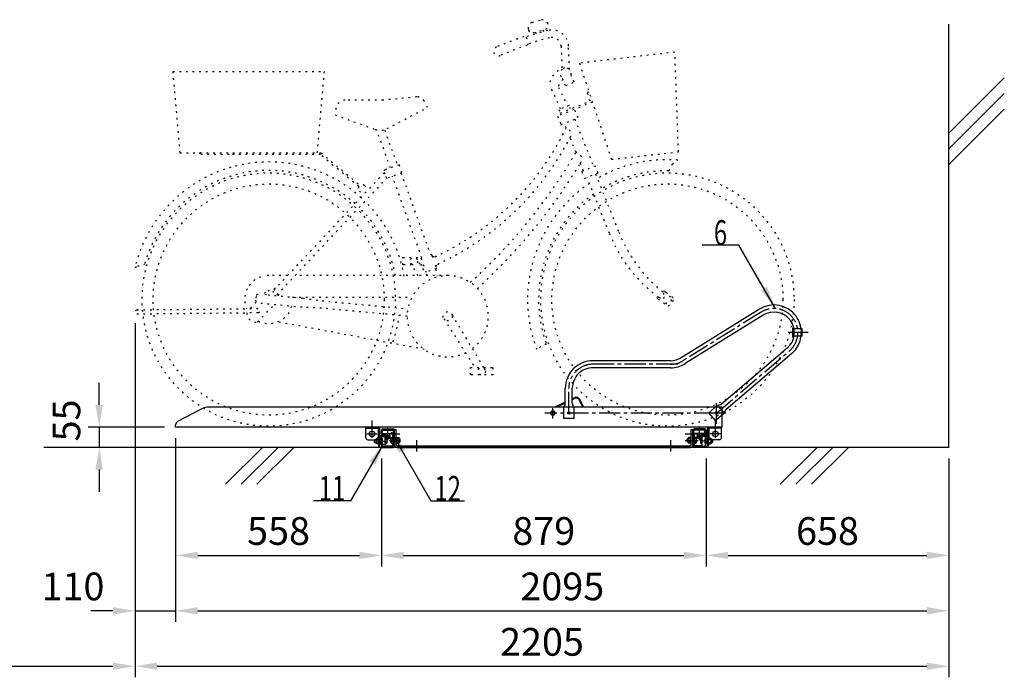
# Model space of a CAD drawing. Extents: x 0 to 12600, y 0 to 8910.
# Drawn here: x 8433 to 11100, y 2137 to 3917 of the extents above; entities that cross this region are included whole.
import ezdxf
from ezdxf.enums import TextEntityAlignment as Align

# ---------------------------------------------------------------- set-up
doc = ezdxf.new("R2010")
doc.units = 0
doc.header["$LTSCALE"] = 0.3
doc.linetypes.add('CENTER2', pattern=[28.575, 19.05, -3.175, 3.175, -3.175])
doc.linetypes.add('破線', pattern=[2, 0.5, -1.5])
doc.layers.get('DEFPOINTS').update_dxf_attribs({"linetype": 'CONTINUOUS'})
for name, color, linetype in [('CENTER', 6, 'CENTER2'), ('CYCLE_2', 3, '破線'), ('DIMS', 1, 'CONTINUOUS'), ('GENKYO', 3, 'CONTINUOUS'), ('HATCH', 9, 'CONTINUOUS'), ('MODEL2', 7, 'CONTINUOUS'), ('MODEL3', 7, 'CONTINUOUS'), ('TEXT', 7, 'CONTINUOUS')]:
    doc.layers.add(name, color=color, linetype=linetype)
doc.styles.add('DIMS', font='romans.shx', dxfattribs={"width": 0.75, "bigfont": 'bigfont.shx'})
doc.styles.get("Standard").update_dxf_attribs({"font": 'romans.shx', "bigfont": 'bigfont.shx'})
doc.dimstyles.new('DIMS30', dxfattribs={"dimscale": 30, "dimtxt": 2.5, "dimasz": 2, "dimexe": 1, "dimexo": 1, "dimtad": 1, "dimtxsty": 'DIMS', "dimcen": 0, "dimclrt": 7, "dimazin": 3, "dimtfac": 1, "dimtix": 1, "dimtmove": 0, "dimatfit": 3})

# ---------------------------------------------------------------- blocks, each defined once
blk = doc.blocks.new('*D45')
at = {"layer": 'DEFPOINTS', "color": 0, "ltscale": 30}
for p in [(8855.2, 2814.4), (8648.1, 2759.4), (8855.2, 2759.4)]:
    blk.add_point(p, dxfattribs=at)
at = {"layer": 'DIMS', "color": 0, "ltscale": 30}
for p, q in [((8648.1, 2874.4), (8648.1, 2934.4)), ((8825.2, 2814.4), (8618.1, 2814.4)), ((8648.1, 2814.4), (8648.1, 2759.4)), ((8825.2, 2759.4), (8618.1, 2759.4)), ((8648.1, 2699.4), (8648.1, 2639.4))]:
    blk.add_line(p, q, dxfattribs=at)
for points in [[(8638.1, 2874.4), (8658.1, 2874.4), (8648.1, 2814.4)], [(8638.1, 2699.4), (8658.1, 2699.4), (8648.1, 2759.4)]]:
    blk.add_solid(points, dxfattribs=at)
at = {"layer": 'DIMS', "color": 7, "ltscale": 30, "insert": (8569.1, 2832.4), "char_height": 75, "attachment_point": 5, "rotation": 90, "style": 'DIMS'}
blk.add_mtext('55', dxfattribs=at)
blk = doc.blocks.new('*D46')
at = {"layer": 'DEFPOINTS', "color": 0, "ltscale": 30}
for p in [(8855.2, 2814.4), (9412.8, 2759.4), (9412.8, 2467)]:
    blk.add_point(p, dxfattribs=at)
at = {"layer": 'DIMS', "color": 0, "ltscale": 30}
for p, q in [((8855.2, 2784.4), (8855.2, 2437)), ((9412.8, 2729.4), (9412.8, 2437)), ((8915.2, 2467), (9352.8, 2467))]:
    blk.add_line(p, q, dxfattribs=at)
for points in [[(8915.2, 2477), (8915.2, 2457), (8855.2, 2467)], [(9352.8, 2477), (9352.8, 2457), (9412.8, 2467)]]:
    blk.add_solid(points, dxfattribs=at)
at = {"layer": 'DIMS', "color": 7, "ltscale": 30, "insert": (9134, 2523.3), "char_height": 75, "attachment_point": 5, "style": 'DIMS'}
blk.add_mtext('558', dxfattribs=at)
blk = doc.blocks.new('*D47')
at = {"layer": 'DEFPOINTS', "color": 0, "ltscale": 30}
for p in [(9412.8, 2759.4), (10291.8, 2759.4), (10291.8, 2467)]:
    blk.add_point(p, dxfattribs=at)
at = {"layer": 'DIMS', "color": 0, "ltscale": 30}
for p, q in [((9412.8, 2729.4), (9412.8, 2437)), ((10291.8, 2729.4), (10291.8, 2437)), ((9472.8, 2467), (10231.8, 2467))]:
    blk.add_line(p, q, dxfattribs=at)
for points in [[(9472.8, 2477), (9472.8, 2457), (9412.8, 2467)], [(10231.8, 2477), (10231.8, 2457), (10291.8, 2467)]]:
    blk.add_solid(points, dxfattribs=at)
at = {"layer": 'DIMS', "color": 7, "ltscale": 30, "insert": (9852.3, 2523.3), "char_height": 75, "attachment_point": 5, "style": 'DIMS'}
blk.add_mtext('879', dxfattribs=at)
blk = doc.blocks.new('*D48')
at = {"layer": 'DEFPOINTS', "color": 0, "ltscale": 30}
for p in [(10291.8, 2759.4), (10949.8, 2759.4), (10949.8, 2467)]:
    blk.add_point(p, dxfattribs=at)
at = {"layer": 'DIMS', "color": 0, "ltscale": 30}
for p, q in [((10291.8, 2729.4), (10291.8, 2437)), ((10949.8, 2729.4), (10949.8, 2437)), ((10351.8, 2467), (10889.8, 2467))]:
    blk.add_line(p, q, dxfattribs=at)
for points in [[(10351.8, 2477), (10351.8, 2457), (10291.8, 2467)], [(10889.8, 2477), (10889.8, 2457), (10949.8, 2467)]]:
    blk.add_solid(points, dxfattribs=at)
at = {"layer": 'DIMS', "color": 7, "ltscale": 30, "insert": (10620.8, 2523.3), "char_height": 75, "attachment_point": 5, "style": 'DIMS'}
blk.add_mtext('658', dxfattribs=at)
blk = doc.blocks.new('*D49')
at = {"layer": 'DEFPOINTS', "color": 0, "ltscale": 30}
for p in [(8745.2, 3125.9), (8855.2, 2814.4), (8855.2, 2317)]:
    blk.add_point(p, dxfattribs=at)
at = {"layer": 'DIMS', "color": 0, "ltscale": 30}
for p, q in [((8745.2, 3095.9), (8745.2, 2287)), ((8855.2, 2784.4), (8855.2, 2287)), ((8685.2, 2317), (8625.2, 2317)), ((8745.2, 2317), (8855.2, 2317)), ((8915.2, 2317), (8975.2, 2317))]:
    blk.add_line(p, q, dxfattribs=at)
for points in [[(8685.2, 2327), (8685.2, 2307), (8745.2, 2317)], [(8915.2, 2327), (8915.2, 2307), (8855.2, 2317)]]:
    blk.add_solid(points, dxfattribs=at)
at = {"layer": 'DIMS', "color": 7, "ltscale": 30, "insert": (8577.2, 2373.3), "char_height": 75, "attachment_point": 5, "style": 'DIMS'}
blk.add_mtext('110', dxfattribs=at)
blk = doc.blocks.new('*D50')
at = {"layer": 'DEFPOINTS', "color": 0, "ltscale": 30}
for p in [(8745.2, 3125.9), (10949.8, 2759.4), (10949.8, 2167)]:
    blk.add_point(p, dxfattribs=at)
at = {"layer": 'DIMS', "color": 0, "ltscale": 30}
for p, q in [((8745.2, 3095.9), (8745.2, 2137)), ((10949.8, 2729.4), (10949.8, 2137)), ((8805.2, 2167), (10889.8, 2167))]:
    blk.add_line(p, q, dxfattribs=at)
for points in [[(8805.2, 2177), (8805.2, 2157), (8745.2, 2167)], [(10889.8, 2177), (10889.8, 2157), (10949.8, 2167)]]:
    blk.add_solid(points, dxfattribs=at)
at = {"layer": 'DIMS', "color": 7, "ltscale": 30, "insert": (9847.5, 2223.3), "char_height": 75, "attachment_point": 5, "style": 'DIMS'}
blk.add_mtext('2205', dxfattribs=at)
blk = doc.blocks.new('*D51')
at = {"layer": 'DEFPOINTS', "color": 0, "ltscale": 30}
for p in [(8855.2, 2814.4), (10949.8, 2759.4), (10949.8, 2317)]:
    blk.add_point(p, dxfattribs=at)
at = {"layer": 'DIMS', "color": 0, "ltscale": 30}
for p, q in [((8855.2, 2784.4), (8855.2, 2287)), ((10949.8, 2729.4), (10949.8, 2287)), ((8915.2, 2317), (10889.8, 2317))]:
    blk.add_line(p, q, dxfattribs=at)
for points in [[(8915.2, 2327), (8915.2, 2307), (8855.2, 2317)], [(10889.8, 2327), (10889.8, 2307), (10949.8, 2317)]]:
    blk.add_solid(points, dxfattribs=at)
at = {"layer": 'DIMS', "color": 7, "ltscale": 30, "insert": (9902.5, 2373.3), "char_height": 75, "attachment_point": 5, "style": 'DIMS'}
blk.add_mtext('2095', dxfattribs=at)
blk = doc.blocks.new('*D52')
at = {"layer": 'DEFPOINTS', "color": 0, "ltscale": 30}
for p in [(8745.2, 3105), (7245.2, 2593.5), (8745.2, 2167)]:
    blk.add_point(p, dxfattribs=at)
at = {"layer": 'DIMS', "color": 0, "ltscale": 30}
for p, q in [((8745.2, 3075), (8745.2, 2137)), ((7305.2, 2167), (8685.2, 2167))]:
    blk.add_line(p, q, dxfattribs=at)
for points in [[(7305.2, 2177), (7305.2, 2157), (7245.2, 2167)], [(8685.2, 2177), (8685.2, 2157), (8745.2, 2167)]]:
    blk.add_solid(points, dxfattribs=at)
at = {"layer": 'DIMS', "color": 7, "ltscale": 30, "insert": (7995.2, 2223.3), "char_height": 75, "attachment_point": 5, "style": 'DIMS'}
blk.add_mtext('1500以上', dxfattribs=at)

msp = doc.modelspace()

# ---------------------------------------------------------------- linework, layer by layer
at = {"layer": 'CENTER', "ltscale": 10}
for p, q in [((10441.354, 3125.569), (10214.214, 2984.409)), ((10568.234, 3070.409), (10513.954, 3070.409)), ((10320.214, 2852.409), (10517.834, 3020.899)), ((10214.214, 2984.409), (9985.214, 2984.409)), ((9920.214, 2852.409), (9920.214, 2919.409)), ((9876.824, 2837.449), (9876.824, 2865.229)), ((10320.214, 2823.609), (10320.214, 2878.909)), ((9387.214, 2785.239), (9387.214, 2831.769)), ((10316.714, 2852.409), (9855.484, 2852.409)), ((10317.214, 2785.239), (10317.214, 2831.769)), ((10345.534, 2852.409), (10320.214, 2852.409)), ((9430.414, 2778.819), (9430.414, 2814.049)), ((10274.014, 2778.819), (10274.014, 2814.049)), ((9373.484, 2795.909), (9401.024, 2795.909)), ((9406.324, 2776.709), (9427.594, 2776.709)), ((9434.554, 2778.409), (9464.124, 2778.409)), ((9438.834, 2796.409), (9462.524, 2796.409)), ((9508.214, 2748.229), (9508.214, 2778.679)), ((10196.214, 2748.229), (10196.214, 2778.679)), ((10235.424, 2796.409), (10270.104, 2796.409)), ((10235.424, 2778.409), (10270.104, 2778.409)), ((10298.104, 2776.709), (10276.834, 2776.709)), ((10330.944, 2795.909), (10303.404, 2795.909))]:
    msp.add_line(p, q, dxfattribs=at)
for centre, start, end in [((10475.664, 3070.359), 310.450089, 121.859055), ((10195.664, 3049.409), 270, 301.859055), ((9985.214, 2919.409), 90, 180)]:
    msp.add_arc(centre, 65, start, end, dxfattribs=at)
at = {"layer": 'CYCLE_2', "ltscale": 30}
for p, q in [((9820.874, 3909.819), (9845.064, 3916.709)), ((9845.064, 3916.709), (9844.914, 3916.709)), ((9864.134, 3903.939), (9863.444, 3906.349)), ((9810.544, 3891.289), (9811.234, 3888.879)), ((9823.594, 3881.999), (9857.254, 3891.589)), ((9832.154, 3879.309), (9830.804, 3884.059)), ((9850.034, 3889.539), (9851.394, 3884.789)), ((9899.274, 3845.179), (9901.794, 3784.189)), ((9921.874, 3782.379), (9919.264, 3845.869)), ((10207.494, 3829.399), (9948.934, 3799.559)), ((10217.144, 3559.419), (10207.494, 3829.399)), ((9948.934, 3799.559), (10035.704, 3539.259)), ((8847.314, 3776.909), (8866.564, 3556.909)), ((8847.314, 3776.909), (9257.324, 3776.909)), ((9257.324, 3776.909), (9238.074, 3556.909)), ((9934.534, 3748.059), (9926.474, 3768.219)), ((9898.034, 3675.689), (9868.014, 3741.279)), ((9892.524, 3733.859), (9916.604, 3683.119)), ((9911.324, 3738.779), (9903.264, 3758.929)), ((9911.324, 3738.779), (9934.534, 3748.059)), ((9508.664, 3708.109), (9417.314, 3699.409)), ((9969.974, 3720.629), (9974.624, 3722.489)), ((9977.894, 3696.869), (9969.974, 3720.629)), ((9417.314, 3699.409), (9314.384, 3699.409)), ((9537.314, 3679.409), (9528.444, 3697.149)), ((9984.124, 3693.979), (9889.674, 3656.199)), ((9921.244, 3684.979), (9893.394, 3673.839)), ((9897.104, 3664.559), (9977.894, 3696.869)), ((9924.954, 3675.689), (9921.244, 3684.979)), ((9289.584, 3677.509), (9287.324, 3659.409)), ((9287.324, 3659.409), (9395.844, 3620.339)), ((9427.844, 3622.489), (9537.314, 3679.409)), ((9889.674, 3656.199), (9898.964, 3632.979)), ((9893.394, 3673.839), (9898.964, 3659.909)), ((9945.384, 3651.559), (9936.104, 3674.759)), ((9898.964, 3632.979), (9945.384, 3651.559)), ((9913.224, 3624.239), (9908.244, 3636.699)), ((9936.104, 3647.839), (9987.524, 3519.259)), ((9437.024, 3516.019), (9399.884, 3619.119)), ((9421.614, 3617.799), (9455.834, 3522.799)), ((9939.704, 3558.039), (9923.654, 3598.169)), ((8866.564, 3556.979), (9248.914, 3556.509)), ((8999.814, 3551.909), (8922.314, 3551.909)), ((9247.324, 3551.909), (8999.814, 3551.909)), ((9351.294, 3465.399), (9247.324, 3551.909)), ((9249.004, 3556.439), (9354.224, 3468.909)), ((10035.704, 3539.259), (10217.144, 3559.419)), ((9460.544, 3524.489), (9422.904, 3510.939)), ((9468.164, 3503.329), (9460.544, 3524.489)), ((9959.674, 3508.119), (9951.404, 3528.799)), ((9992.174, 3521.119), (9955.034, 3506.269)), ((9999.594, 3502.549), (9992.174, 3521.119)), ((10200.524, 3525.739), (10215.254, 3537.319)), ((9420.454, 3502.989), (9118.954, 3182.909)), ((9419.904, 3504.539), (9424.134, 3492.779)), ((9430.534, 3489.769), (9468.164, 3503.329)), ((9522.234, 3272.079), (9442.294, 3494.009)), ((9465.814, 3502.479), (9545.754, 3280.549)), ((9955.034, 3506.269), (9962.464, 3487.699)), ((9962.464, 3487.699), (9999.594, 3502.549)), ((9992.634, 3499.769), (10055.884, 3341.639)), ((9129.874, 3172.619), (9428.354, 3489.499)), ((9366.854, 3467.959), (9377.774, 3457.679)), ((10030.114, 3338.769), (9969.424, 3490.479)), ((9353.114, 3453.379), (9364.034, 3443.089)), ((9548.104, 3281.399), (9545.754, 3280.549)), ((9548.104, 3281.399), (9550.504, 3274.749)), ((9470.524, 3253.399), (9470.524, 3273.399)), ((9470.524, 3273.399), (9521.754, 3273.399)), ((9512.114, 3224.439), (9491.934, 3258.279)), ((9537.154, 3224.429), (9508.964, 3268.769)), ((9522.234, 3272.079), (9519.884, 3271.229)), ((9519.884, 3271.229), (9533.434, 3233.599)), ((9557.444, 3277.599), (9558.124, 3275.719)), ((9565.274, 3255.889), (9565.934, 3254.059)), ((8745.214, 3246.599), (8751.594, 3250.879)), ((9494.844, 3253.399), (9470.524, 3253.399)), ((9518.734, 3253.399), (9526.304, 3253.399)), ((9561.664, 3243.769), (9533.434, 3233.599)), ((9558.984, 3251.209), (9561.664, 3243.769)), ((9559.314, 3242.919), (9565.974, 3224.419)), ((9158.224, 3224.589), (9107.344, 3224.609)), ((9592.364, 3224.409), (9178.824, 3224.579)), ((9101.214, 3172.729), (9084.534, 3174.289)), ((9099.004, 3179.949), (9092.924, 3173.499)), ((9125.814, 3190.189), (9099.004, 3179.949)), ((9133.534, 3169.719), (9136.734, 3179.899)), ((10181.314, 3181.119), (10167.284, 3186.219)), ((9073.404, 3152.779), (9055.884, 3134.169)), ((9072.934, 3167.829), (9072.004, 3157.879)), ((9197.904, 3138.609), (9078.774, 3149.719)), ((9105.514, 3172.329), (9200.214, 3163.509)), ((9171.994, 3166.139), (9495.164, 3165.999)), ((9200.214, 3163.509), (9251.824, 3156.189)), ((9251.824, 3156.189), (9484.174, 3134.529)), ((10161.694, 3160.949), (10154.134, 3172.989)), ((9078.814, 3134.409), (8750.154, 3130.879)), ((8750.274, 3120.879), (9078.924, 3124.409)), ((9077.304, 3098.579), (9121.704, 3145.719)), ((9249.974, 3136.269), (9197.904, 3138.609)), ((9482.314, 3114.619), (9249.974, 3136.269)), ((9689.794, 2975.419), (9603.054, 3120.809)), ((9528.834, 3024.569), (9131.224, 3099.159)), ((9581.774, 3107.699), (9665.904, 2975.419)), ((9654.114, 2955.419), (9654.114, 2975.419)), ((9654.114, 2975.419), (9714.114, 2975.419)), ((9714.114, 2975.419), (9714.114, 2955.419)), ((9714.114, 2955.419), (9654.114, 2955.419))]:
    msp.add_line(p, q, dxfattribs=at)
for centre, radius in [((9107.314, 3159.609), 342.9), ((10187.314, 3159.609), 342.9), ((9107.314, 3159.609), 312.9), ((10187.314, 3159.609), 312.9), ((9500.514, 3263.399), 10), ((10187.314, 3159.609), 10.5), ((9592.314, 3114.409), 12.5), ((9684.114, 2965.419), 10)]:
    msp.add_circle(centre, radius, dxfattribs=at)
for centre, radius, start, end in [((9824.974, 3895.389), 15, 105.894379, 195.894363), ((9849.014, 3902.239), 15, 15.894379, 105.894379), ((9854.514, 3901.199), 10, 285.893097, 15.893097), ((10115.644, 2920.329), 1002.51, 108.424988, 112.970673), ((9793.784, 3856.179), 16.07, 329.54248, 71.82431), ((10115.644, 2920.329), 1000.01, 104.639114, 108.271927), ((10115.644, 2920.329), 980.01, 104.639114, 108.232208), ((9820.854, 3891.619), 10, 195.893066, 285.893082), ((9874.284, 3844.329), 45, 1.958313, 104.638702), ((9874.284, 3844.329), 25, 1.958679, 104.639069), ((9729.284, 3831.829), 12.5, 112.970596, 292.970581), ((10115.644, 2920.329), 977.51, 108.367188, 112.970673), ((9917.814, 3736.799), 50, 99.918747, 174.862915), ((9911.784, 3771.279), 15, 348.244537, 235.359146), ((9912.384, 3736.279), 20, 111.948441, 186.962753), ((9510.564, 3688.199), 20, 26.564148, 95.439407), ((9314.384, 3674.409), 25, 89.999939, 172.874893), ((9409.394, 3657.979), 40, 250.201233, 297.474533), ((9247.874, 3946.989), 739.51, 294.805588, 334.123123), ((9908.744, 3607.319), 17.5, 328.441345, 75.163086), ((9247.874, 3946.989), 760.51, 294.667389, 332.69838), ((8922.314, 3554.409), 2.5, 90.003036, 270.003021), ((8656.104, 4309.729), 1487.51, 312.095963, 329.646667), ((9937.474, 3540.179), 18, 320.748154, 82.85376), ((9107.314, 3159.609), 372.41, 47.843689, 166.491058), ((8656.104, 4309.729), 1512.51, 312.223328, 328.914459), ((10187.314, 3159.609), 378.74, 85.769531, 120.063248), ((10171.114, 3531.649), 30, 309.631012, 348.643799), ((9107.314, 3159.609), 349.56, 47.942139, 164.105942), ((9424.604, 3506.229), 5, 109.81282, 199.812805), ((10187.314, 3159.609), 348.93, 89.517517, 120.774811), ((9359.994, 3460.669), 10.02, 46.711121, 226.711121), ((9428.844, 3494.469), 5, 199.812805, 289.812805), ((10187.314, 3159.609), 378.74, 123.906433, 201.32048), ((10187.314, 3159.609), 348.93, 124.958435, 200.151047), ((9107.314, 3159.609), 372.41, 9.826202, 45.581665), ((9107.314, 3159.609), 349.56, 10.693146, 45.483215), ((10401.504, 3487.319), 400.01, 201.801422, 233.594894), ((10427.274, 3490.199), 400.01, 201.801407, 231.294083), ((8755.064, 3280.669), 30, 263.357056, 302.369873), ((9273.774, 3958.369), 737.51, 292.03801, 292.621246), ((9273.774, 3958.369), 762.51, 291.96492, 292.528992), ((9107.314, 3159.609), 65.01, 108.762985, 149.679321), ((9107.314, 3159.609), 65.01, 90.000031, 105.236526), ((9592.314, 3114.409), 110.01, 307.343994, 295.931107), ((9107.314, 3159.609), 65.01, 153.20575, 203.119873), ((9080.404, 3167.139), 7.5, 116.889893, 174.673477), ((9128.954, 3182.579), 10, 178.121353, 275.302109), ((10167.724, 3174.709), 10, 248.789352, 19.543579), ((10427.274, 3490.199), 395.01, 231.488113, 232.042862), ((10427.274, 3490.199), 395.01, 232.042953, 235.492462), ((9079.474, 3157.179), 7.5, 174.673477, 264.673477), ((10401.504, 3487.319), 405.01, 233.69249, 238.296997), ((10183.674, 3162.119), 20, 284.46994, 7.40979), ((8750.214, 3125.889), 5, 90.694031, 270.694016), ((9073.034, 3123.209), 25, 177.986557, 279.842606), ((9078.874, 3129.409), 5, 270.694031, 90.694031), ((9107.314, 3159.609), 65.01, 244.632828, 343.588181), ((9107.314, 3159.609), 355.6, 341.291992, 353.06424), ((9868.164, 3000.299), 40, 102.137802, 147.306595)]:
    msp.add_arc(centre, radius, start, end, dxfattribs=at)
at = {"layer": 'GENKYO', "ltscale": 30}
for q in [(10949.754, 3905.539), (8498.284, 2759.409)]:
    msp.add_line((10949.754, 2759.409), q, dxfattribs=at)
at = {"layer": 'HATCH', "ltscale": 30}
for p, q in [((11099.754, 3760.319), (10949.754, 3610.319)), ((11099.754, 3717.889), (10949.754, 3567.889)), ((11099.754, 3675.469), (10949.754, 3525.469)), ((9090.154, 2759.409), (8990.154, 2659.409)), ((9132.584, 2759.409), (9032.584, 2659.409)), ((9175.004, 2759.409), (9075.004, 2659.409)), ((10592.654, 2759.409), (10492.654, 2659.409)), ((10635.074, 2759.409), (10535.074, 2659.409)), ((10677.504, 2759.409), (10577.504, 2659.409))]:
    msp.add_line(p, q, dxfattribs=at)
at = {"layer": 'MODEL2', "ltscale": 30}
for p, q in [((10436.314, 3133.679), (10224.934, 3002.309)), ((10446.394, 3117.459), (10235.014, 2986.089)), ((10526.514, 3058.109), (10526.514, 3082.709)), ((10529.724, 3082.709), (10526.514, 3082.709)), ((10528.814, 3060.409), (10528.814, 3080.409)), ((10552.514, 3080.409), (10528.814, 3080.409)), ((10552.514, 3060.409), (10552.514, 3080.409)), ((10529.744, 3058.109), (10526.514, 3058.109)), ((10552.514, 3060.409), (10528.814, 3060.409)), ((10511.644, 3028.159), (10333.694, 2876.449)), ((10524.034, 3013.629), (10346.314, 2862.109)), ((10195.664, 2993.959), (9985.094, 2993.959)), ((10195.664, 2974.859), (9985.094, 2974.859)), ((9910.624, 2878.389), (9910.544, 2919.279)), ((9929.714, 2878.429), (9929.644, 2919.309)), ((9910.614, 2881.849), (9882.494, 2868.409)), ((9935.294, 2893.639), (9929.694, 2890.969)), ((9936.284, 2891.569), (9929.704, 2888.419)), ((9957.914, 2868.409), (9949.104, 2887.019)), ((9960.464, 2868.409), (9951.174, 2887.999)), ((8924.304, 2862.679), (8860.564, 2829.219)), ((10335.214, 2868.409), (8947.544, 2868.409)), ((9910.614, 2879.299), (9887.824, 2868.409)), ((9906.214, 2868.409), (9906.214, 2837.409)), ((9934.214, 2868.409), (9934.214, 2837.409)), ((10323.324, 2873.439), (10299.714, 2853.349)), ((10341.474, 2852.119), (10323.324, 2873.439)), ((10335.214, 2814.409), (10335.214, 2868.409)), ((9934.114, 2837.309), (9906.114, 2837.509)), ((10317.864, 2832.029), (10299.714, 2853.349)), ((10341.474, 2852.119), (10317.864, 2832.029)), ((8855.214, 2814.409), (8855.214, 2820.369)), ((10335.214, 2814.409), (8855.214, 2814.409)), ((9370.714, 2814.409), (9404.514, 2814.409)), ((9370.714, 2784.909), (9370.714, 2814.409)), ((9370.714, 2811.209), (9404.514, 2811.209)), ((9404.514, 2779.909), (9404.514, 2814.409)), ((10333.714, 2814.409), (10299.914, 2814.409)), ((10299.914, 2779.909), (10299.914, 2814.409)), ((10333.714, 2811.209), (10299.914, 2811.209)), ((10333.714, 2784.909), (10333.714, 2814.409)), ((9375.714, 2779.909), (9404.514, 2779.909)), ((9408.714, 2763.109), (9408.714, 2788.409)), ((10328.714, 2779.909), (10299.914, 2779.909)), ((9405.514, 2763.109), (9408.714, 2763.109))]:
    msp.add_line(p, q, dxfattribs=at)
for centre, radius in [((9876.824, 2852.409), 6), ((9876.824, 2852.409), 5), ((9920.214, 2852.409), 3.5), ((10320.214, 2852.409), 3.5), ((9387.214, 2795.909), 7.5), ((10317.214, 2795.909), 7.5)]:
    msp.add_circle(centre, radius, dxfattribs=at)
for centre, radius, start, end in [((10475.664, 3070.359), 74.55, 310.450089, 121.859055), ((10475.664, 3070.359), 55.45, 310.450089, 121.859055), ((9985.094, 2919.409), 74.55, 90, 180.099991), ((10195.664, 3049.409), 55.45, 270, 301.859055), ((9985.094, 2919.409), 55.45, 90, 180.099991), ((10195.664, 3049.409), 74.55, 270, 301.859055), ((9940.424, 2882.899), 11.9, 25.359985, 115.539993), ((9940.424, 2882.899), 9.6, 25.359985, 115.539993), ((8947.544, 2818.409), 50, 90, 117.699463), ((9890.864, 2881.229), 20, 320.130188, 351.891663), ((9949.564, 2881.229), 20, 188.108322, 219.869797), ((10323.144, 2893.439), 20, 270.530197, 301.844833), ((10361.184, 2848.739), 20, 138.029694, 170.269791), ((8865.214, 2820.369), 10, 117.699463, 180), ((9375.714, 2784.909), 5, 180, 270), ((9409.714, 2793.009), 4.2, 180, 270), ((9409.714, 2793.009), 1, 180, 270), ((10328.714, 2784.909), 5, 270, 0)]:
    msp.add_arc(centre, radius, start, end, dxfattribs=at)
at = {"layer": 'MODEL3', "ltscale": 30}
for p, q in [((9405.514, 2763.109), (9405.514, 2810.209)), ((9408.714, 2793.009), (9408.714, 2810.209)), ((9412.614, 2796.009), (9412.614, 2805.209)), ((9414.914, 2796.009), (9414.914, 2806.109)), ((9415.414, 2797.509), (9415.414, 2805.509)), ((9415.914, 2807.109), (9444.914, 2807.109)), ((9415.914, 2806.009), (9444.914, 2806.009)), ((9416.814, 2809.409), (9444.014, 2809.409)), ((9445.414, 2797.509), (9445.414, 2805.509)), ((9445.914, 2762.709), (9445.914, 2806.109)), ((9448.214, 2762.709), (9448.214, 2807.409)), ((9448.214, 2807.409), (9452.714, 2807.409)), ((9452.714, 2765.909), (9452.714, 2807.409)), ((10251.714, 2765.909), (10251.714, 2807.409)), ((10251.714, 2807.409), (10256.214, 2807.409)), ((10256.214, 2762.709), (10256.214, 2807.409)), ((10258.514, 2762.709), (10258.514, 2806.109)), ((10259.014, 2797.509), (10259.014, 2805.509)), ((10288.514, 2807.109), (10259.514, 2807.109)), ((10288.514, 2806.009), (10259.514, 2806.009)), ((10287.614, 2809.409), (10260.414, 2809.409)), ((10289.014, 2797.509), (10289.014, 2805.509)), ((10289.514, 2796.009), (10289.514, 2806.109)), ((10291.814, 2796.009), (10291.814, 2805.209)), ((10295.714, 2793.009), (10295.714, 2810.209)), ((10298.914, 2763.109), (10298.914, 2810.209)), ((9395.114, 2780.709), (9394.114, 2779.709)), ((9394.114, 2773.709), (9394.114, 2779.709)), ((9394.114, 2779.709), (9398.214, 2779.709)), ((9394.114, 2773.709), (9395.114, 2772.709)), ((9394.114, 2773.709), (9398.214, 2773.709)), ((9395.114, 2772.709), (9395.114, 2780.709)), ((9395.114, 2780.709), (9398.214, 2780.709)), ((9398.214, 2782.209), (9398.214, 2771.209)), ((9399.414, 2783.209), (9399.214, 2783.209)), ((9399.414, 2782.409), (9399.414, 2771.009)), ((9405.514, 2784.209), (9401.214, 2784.209)), ((9405.514, 2780.459), (9401.214, 2780.459)), ((9408.714, 2784.209), (9413.414, 2784.209)), ((9408.714, 2780.459), (9413.414, 2780.459)), ((9409.714, 2792.009), (9436.414, 2792.009)), ((9409.714, 2788.809), (9436.414, 2788.809)), ((9414.114, 2762.209), (9414.114, 2791.209)), ((9414.614, 2791.709), (9422.614, 2791.709)), ((9415.114, 2771.009), (9415.114, 2782.409)), ((9415.914, 2797.009), (9444.914, 2797.009)), ((9415.914, 2795.009), (9423.114, 2795.009)), ((9415.914, 2792.709), (9423.114, 2792.709)), ((9423.114, 2792.709), (9423.114, 2795.009)), ((9423.114, 2762.209), (9423.114, 2791.209)), ((9423.114, 2784.209), (9425.814, 2784.209)), ((9423.114, 2780.459), (9425.814, 2780.459)), ((9424.664, 2786.009), (9424.664, 2788.809)), ((9425.414, 2784.609), (9425.414, 2784.769)), ((9425.664, 2792.009), (9425.664, 2797.009)), ((9426.064, 2784.609), (9434.764, 2784.609)), ((9426.314, 2783.709), (9434.514, 2783.709)), ((9427.514, 2786.009), (9427.514, 2788.809)), ((9427.614, 2782.409), (9427.614, 2771.009)), ((9433.314, 2786.009), (9433.314, 2788.809)), ((9435.164, 2792.009), (9435.164, 2797.009)), ((9435.414, 2784.609), (9435.414, 2784.769)), ((9436.164, 2786.009), (9436.164, 2788.809)), ((9436.414, 2788.809), (9436.414, 2792.009)), ((9438.114, 2772.709), (9438.114, 2784.109)), ((9439.914, 2785.909), (9443.614, 2785.909)), ((9439.914, 2782.159), (9443.614, 2782.159)), ((9439.914, 2774.659), (9443.614, 2774.659)), ((9443.614, 2791.709), (9445.914, 2791.709)), ((9443.614, 2765.009), (9443.614, 2791.709)), ((9452.714, 2786.109), (9454.714, 2786.109)), ((9454.714, 2770.709), (9454.714, 2786.109)), ((9454.714, 2785.909), (9459.414, 2785.909)), ((9454.714, 2782.159), (9459.414, 2782.159)), ((9454.714, 2774.659), (9459.414, 2774.659)), ((9461.214, 2772.709), (9461.214, 2784.109)), ((9461.214, 2782.409), (9462.614, 2782.409)), ((9461.214, 2781.409), (9463.614, 2781.409)), ((9461.214, 2775.409), (9463.614, 2775.409)), ((9461.214, 2774.409), (9462.614, 2774.409)), ((9462.614, 2782.409), (9463.614, 2781.409)), ((9462.614, 2774.409), (9462.614, 2782.409)), ((9463.614, 2775.409), (9462.614, 2774.409)), ((9463.614, 2775.409), (9463.614, 2781.409)), ((10241.814, 2782.409), (10240.814, 2781.409)), ((10240.814, 2775.409), (10240.814, 2781.409)), ((10243.214, 2781.409), (10240.814, 2781.409)), ((10240.814, 2775.409), (10241.814, 2774.409)), ((10243.214, 2775.409), (10240.814, 2775.409)), ((10241.814, 2774.409), (10241.814, 2782.409)), ((10243.214, 2782.409), (10241.814, 2782.409)), ((10243.214, 2774.409), (10241.814, 2774.409)), ((10243.214, 2772.709), (10243.214, 2784.109)), ((10249.714, 2785.909), (10245.014, 2785.909)), ((10249.714, 2782.159), (10245.014, 2782.159)), ((10249.714, 2774.659), (10245.014, 2774.659)), ((10251.714, 2786.109), (10249.714, 2786.109)), ((10249.714, 2770.709), (10249.714, 2786.109)), ((10260.814, 2791.709), (10258.514, 2791.709)), ((10288.514, 2797.009), (10259.514, 2797.009)), ((10260.814, 2765.009), (10260.814, 2791.709)), ((10264.514, 2785.909), (10260.814, 2785.909)), ((10264.514, 2782.159), (10260.814, 2782.159)), ((10264.514, 2774.659), (10260.814, 2774.659)), ((10266.314, 2772.709), (10266.314, 2784.109)), ((10294.714, 2792.009), (10268.014, 2792.009)), ((10268.014, 2788.809), (10268.014, 2792.009)), ((10294.714, 2788.809), (10268.014, 2788.809)), ((10268.264, 2786.009), (10268.264, 2788.809)), ((10269.014, 2784.609), (10269.014, 2784.769)), ((10269.264, 2792.009), (10269.264, 2797.009)), ((10278.364, 2784.609), (10269.664, 2784.609)), ((10278.114, 2783.709), (10269.914, 2783.709)), ((10271.114, 2786.009), (10271.114, 2788.809)), ((10276.814, 2782.409), (10276.814, 2771.009)), ((10276.914, 2786.009), (10276.914, 2788.809)), ((10281.314, 2784.209), (10278.614, 2784.209)), ((10281.314, 2780.459), (10278.614, 2780.459)), ((10278.764, 2792.009), (10278.764, 2797.009)), ((10279.014, 2784.609), (10279.014, 2784.769)), ((10279.764, 2786.009), (10279.764, 2788.809)), ((10281.314, 2792.709), (10281.314, 2795.009)), ((10288.514, 2795.009), (10281.314, 2795.009)), ((10288.514, 2792.709), (10281.314, 2792.709)), ((10281.314, 2762.209), (10281.314, 2791.209)), ((10289.814, 2791.709), (10281.814, 2791.709)), ((10289.314, 2771.009), (10289.314, 2782.409)), ((10290.314, 2762.209), (10290.314, 2791.209)), ((10295.714, 2784.209), (10291.014, 2784.209)), ((10295.714, 2780.459), (10291.014, 2780.459)), ((10295.714, 2763.109), (10295.714, 2788.409)), ((10298.914, 2784.209), (10303.214, 2784.209)), ((10298.914, 2780.459), (10303.214, 2780.459)), ((10305.014, 2783.209), (10305.214, 2783.209)), ((10305.014, 2782.409), (10305.014, 2771.009)), ((10306.214, 2782.209), (10306.214, 2771.209)), ((10309.314, 2780.709), (10306.214, 2780.709)), ((10310.314, 2779.709), (10306.214, 2779.709)), ((10310.314, 2773.709), (10306.214, 2773.709)), ((10309.314, 2772.709), (10309.314, 2780.709)), ((10309.314, 2780.709), (10310.314, 2779.709)), ((10310.314, 2773.709), (10309.314, 2772.709)), ((10310.314, 2773.709), (10310.314, 2779.709)), ((9395.114, 2772.709), (9398.214, 2772.709)), ((9399.414, 2770.209), (9399.214, 2770.209)), ((9405.514, 2772.959), (9401.214, 2772.959)), ((9405.514, 2769.209), (9401.214, 2769.209)), ((9408.714, 2772.959), (9413.414, 2772.959)), ((9408.714, 2769.209), (9413.414, 2769.209)), ((9412.614, 2759.409), (9412.614, 2761.709)), ((9412.614, 2761.709), (9444.914, 2761.709)), ((9412.614, 2759.409), (9444.914, 2759.409)), ((9423.114, 2772.959), (9425.814, 2772.959)), ((9423.114, 2769.209), (9425.814, 2769.209)), ((9425.914, 2761.709), (9425.914, 2764.009)), ((9425.914, 2764.009), (9442.614, 2764.009)), ((9439.914, 2770.909), (9443.614, 2770.909)), ((9452.714, 2770.709), (9454.714, 2770.709)), ((9454.714, 2770.909), (9459.414, 2770.909)), ((9454.714, 2763.909), (10249.714, 2763.909)), ((9454.714, 2759.409), (10249.714, 2759.409)), ((10249.714, 2770.909), (10245.014, 2770.909)), ((10251.714, 2770.709), (10249.714, 2770.709)), ((10291.814, 2761.709), (10259.514, 2761.709)), ((10291.814, 2759.409), (10259.514, 2759.409)), ((10264.514, 2770.909), (10260.814, 2770.909)), ((10278.514, 2764.009), (10261.814, 2764.009)), ((10278.514, 2761.709), (10278.514, 2764.009)), ((10281.314, 2772.959), (10278.614, 2772.959)), ((10281.314, 2769.209), (10278.614, 2769.209)), ((10295.714, 2772.959), (10291.014, 2772.959)), ((10295.714, 2769.209), (10291.014, 2769.209)), ((10291.814, 2759.409), (10291.814, 2761.709)), ((10298.914, 2763.109), (10295.714, 2763.109)), ((10298.914, 2772.959), (10303.214, 2772.959)), ((10298.914, 2769.209), (10303.214, 2769.209)), ((10305.014, 2770.209), (10305.214, 2770.209)), ((10309.314, 2772.709), (10306.214, 2772.709))]:
    msp.add_line(p, q, dxfattribs=at)
for centre, radius, start, end in [((9404.514, 2810.209), 4.2, 0, 90), ((9404.514, 2810.209), 1, 0, 90), ((9416.814, 2805.209), 4.2, 90, 180), ((9415.914, 2806.109), 1, 90, 180), ((9415.914, 2805.509), 0.5, 90, 180), ((9444.014, 2805.209), 4.2, 0, 90), ((9444.914, 2806.109), 1, 0, 90), ((9444.914, 2805.509), 0.5, 0, 90), ((10260.414, 2805.209), 4.2, 90, 180), ((10259.514, 2806.109), 1, 90, 180), ((10259.514, 2805.509), 0.5, 90, 180), ((10287.614, 2805.209), 4.2, 0, 90), ((10288.514, 2806.109), 1, 0, 90), ((10288.514, 2805.509), 0.5, 0, 90), ((10299.914, 2810.209), 4.2, 90, 180), ((10299.914, 2810.209), 1, 90, 180), ((9399.214, 2782.209), 1, 90, 180), ((9401.214, 2782.409), 1.8, 90, 180), ((9401.214, 2782.259), 1.8, 180, 270), ((9401.214, 2778.659), 1.8, 90, 180), ((9401.214, 2774.759), 1.8, 180, 270), ((9415.914, 2796.009), 3.3, 180, 270), ((9413.314, 2782.409), 1.8, 63.612198, 90), ((9413.314, 2782.259), 1.8, 270, 296.387787), ((9413.314, 2778.659), 1.8, 63.612198, 90), ((9414.614, 2791.209), 0.5, 90, 180), ((9413.314, 2782.409), 1.8, 0, 63.612198), ((9413.314, 2782.259), 1.8, 296.387787, 0), ((9413.314, 2778.659), 1.8, 0, 63.612198), ((9413.314, 2774.759), 1.8, 296.387787, 0), ((9415.914, 2796.009), 1, 180, 270), ((9415.914, 2797.509), 0.5, 180, 270), ((9422.614, 2791.209), 0.5, 0, 90), ((9426.064, 2786.009), 1.4, 180, 270), ((9426.314, 2784.609), 0.9, 180, 270), ((9425.814, 2782.409), 1.8, 0, 90), ((9425.814, 2782.259), 1.8, 270, 0), ((9425.814, 2778.659), 1.8, 0, 90), ((9425.814, 2774.759), 1.8, 270, 0), ((9426.114, 2786.009), 1.4, 270, 0), ((9428.914, 2786.009), 1.4, 180, 270), ((9431.914, 2786.009), 1.4, 270, 0), ((9434.714, 2786.009), 1.4, 180, 270), ((9434.514, 2784.609), 0.9, 270, 0), ((9434.764, 2786.009), 1.4, 270, 0), ((9439.914, 2784.109), 1.8, 90, 180), ((9439.914, 2783.959), 1.8, 180, 270), ((9439.914, 2780.359), 1.8, 90, 180), ((9439.914, 2776.459), 1.8, 180, 270), ((9439.914, 2772.859), 1.8, 90, 180), ((9444.914, 2797.509), 0.5, 270, 0), ((9459.414, 2784.109), 1.8, 0, 90), ((9459.414, 2783.959), 1.8, 270, 0), ((9459.414, 2780.359), 1.8, 0, 90), ((9459.414, 2776.459), 1.8, 270, 0), ((9459.414, 2772.859), 1.8, 0, 90), ((10245.014, 2784.109), 1.8, 90, 180), ((10245.014, 2783.959), 1.8, 180, 270), ((10245.014, 2780.359), 1.8, 90, 180), ((10245.014, 2776.459), 1.8, 180, 270), ((10245.014, 2772.859), 1.8, 90, 180), ((10259.514, 2797.509), 0.5, 180, 270), ((10264.514, 2784.109), 1.8, 0, 90), ((10264.514, 2783.959), 1.8, 270, 0), ((10264.514, 2780.359), 1.8, 0, 90), ((10264.514, 2776.459), 1.8, 270, 0), ((10264.514, 2772.859), 1.8, 0, 90), ((10269.664, 2786.009), 1.4, 180, 270), ((10269.914, 2784.609), 0.9, 180, 270), ((10269.714, 2786.009), 1.4, 270, 0), ((10272.514, 2786.009), 1.4, 180, 270), ((10275.514, 2786.009), 1.4, 270, 0), ((10278.614, 2782.409), 1.8, 90, 180), ((10278.614, 2782.259), 1.8, 180, 270), ((10278.614, 2778.659), 1.8, 90, 180), ((10278.614, 2774.759), 1.8, 180, 270), ((10278.314, 2786.009), 1.4, 180, 270), ((10278.114, 2784.609), 0.9, 270, 0), ((10278.364, 2786.009), 1.4, 270, 0), ((10281.814, 2791.209), 0.5, 90, 180), ((10288.514, 2797.509), 0.5, 270, 0), ((10288.514, 2796.009), 1, 270, 0), ((10288.514, 2796.009), 3.3, 270, 0), ((10291.114, 2782.409), 1.8, 116.387787, 180), ((10291.114, 2782.259), 1.8, 180, 243.612198), ((10291.114, 2778.659), 1.8, 116.387787, 180), ((10291.114, 2774.759), 1.8, 180, 243.612198), ((10289.814, 2791.209), 0.5, 0, 90), ((10291.114, 2782.409), 1.8, 90, 116.387787), ((10291.114, 2782.259), 1.8, 243.612198, 270), ((10291.114, 2778.659), 1.8, 90, 116.387787), ((10294.714, 2793.009), 1, 270, 0), ((10294.714, 2793.009), 4.2, 270, 0), ((10303.214, 2782.409), 1.8, 0, 90), ((10303.214, 2782.259), 1.8, 270, 0), ((10303.214, 2778.659), 1.8, 0, 90), ((10303.214, 2774.759), 1.8, 270, 0), ((10305.214, 2782.209), 1, 0, 90), ((9399.214, 2771.209), 1, 180, 270), ((9401.214, 2771.159), 1.8, 90, 180), ((9401.214, 2771.009), 1.8, 180, 270), ((9413.314, 2774.759), 1.8, 270, 296.387787), ((9413.314, 2771.159), 1.8, 63.612198, 90), ((9413.314, 2771.009), 1.8, 270, 296.387787), ((9413.314, 2771.159), 1.8, 0, 63.612198), ((9413.314, 2771.009), 1.8, 296.387787, 0), ((9414.614, 2762.209), 0.5, 180, 270), ((9425.814, 2771.159), 1.8, 0, 90), ((9425.814, 2771.009), 1.8, 270, 0), ((9439.914, 2772.709), 1.8, 180, 270), ((9442.614, 2765.009), 1, 270, 0), ((9443.314, 2764.309), 2.6, 270, 0), ((9444.914, 2762.709), 1, 270, 0), ((9444.914, 2762.709), 3.3, 270, 0), ((9454.714, 2765.909), 6.5, 180, 270), ((9454.714, 2765.909), 2, 180, 270), ((9459.414, 2772.709), 1.8, 270, 0), ((10245.014, 2772.709), 1.8, 180, 270), ((10249.714, 2765.909), 6.5, 270, 0), ((10249.714, 2765.909), 2, 270, 0), ((10249.714, 2765.909), 2, 270, 0), ((10249.714, 2765.909), 6.5, 270, 0), ((10259.514, 2762.709), 3.3, 180, 270), ((10261.114, 2764.309), 2.6, 180, 270), ((10259.514, 2762.709), 1, 180, 270), ((10261.814, 2765.009), 1, 180, 270), ((10264.514, 2772.709), 1.8, 270, 0), ((10278.614, 2771.159), 1.8, 90, 180), ((10278.614, 2771.009), 1.8, 180, 270), ((10291.114, 2771.159), 1.8, 116.387787, 180), ((10291.114, 2771.009), 1.8, 180, 243.612198), ((10289.814, 2762.209), 0.5, 270, 0), ((10291.114, 2774.759), 1.8, 243.612198, 270), ((10291.114, 2771.159), 1.8, 90, 116.387787), ((10291.114, 2771.009), 1.8, 243.612198, 270), ((10303.214, 2771.159), 1.8, 0, 90), ((10303.214, 2771.009), 1.8, 270, 0), ((10305.214, 2771.209), 1, 270, 0)]:
    msp.add_arc(centre, radius, start, end, dxfattribs=at)

# ---------------------------------------------------------------- texts
at = {"layer": 'TEXT', "ltscale": 20, "width": 0.7}
for s, p in [('6', (10331.004, 3307.089)), ('11', (9278.834, 2614.389)), ('12', (9592.129, 2614.399))]:
    msp.add_text(s, height=67.5, dxfattribs=at).set_placement(p, align=Align.CENTER)

# ---------------------------------------------------------------- dimensions: what is measured, and where the dimension line sits
at = {"layer": 'DIMS', "ltscale": 30}
dim = msp.add_linear_dim(base=(8855.214, 2317.019), p1=(8745.214, 3125.889), p2=(8855.214, 2814.409), dimstyle='DIMS30', override={"dimtmove": 2}, dxfattribs=at)
dim.commit()
dim.dimension.update_dxf_attribs({"geometry": '*D49', "text_midpoint": (8577.233, 2373.269), "dimtype": 160})
for base, p1, p2, picture, middle in [((10949.754, 2167.019), (8745.214, 3125.889), (10949.754, 2759.409), '*D50', (9847.484, 2223.269)), ((9412.814, 2467.019), (8855.214, 2814.409), (9412.814, 2759.409), '*D46', (9134.014, 2523.269)), ((10949.754, 2317.019), (8855.214, 2814.409), (10949.754, 2759.409), '*D51', (9902.484, 2373.269)), ((10949.754, 2467.019), (10291.814, 2759.409), (10949.754, 2759.409), '*D48', (10620.784, 2523.269))]:
    dim = msp.add_linear_dim(base=base, p1=p1, p2=p2, dimstyle='DIMS30', override={"dimdec": 0}, dxfattribs=at)
    dim.commit()
    dim.dimension.update_dxf_attribs({"geometry": picture, "text_midpoint": middle})
dim = msp.add_linear_dim(base=(8745.214, 2167.019), p1=(7245.214, 2593.469), p2=(8745.214, 3104.959), text='<>以上', dimstyle='DIMS30', override={"dimse1": 1}, dxfattribs=at)
dim.commit()
dim.dimension.update_dxf_attribs({"geometry": '*D52', "text_midpoint": (7995.214, 2223.269)})
dim = msp.add_linear_dim(base=(8648.146, 2759.409), p1=(8855.214, 2814.409), p2=(8855.214, 2759.409), angle=90, dimstyle='DIMS30', override={"dimtmove": 2}, dxfattribs=at)
dim.commit()
dim.dimension.update_dxf_attribs({"geometry": '*D45', "text_midpoint": (8569.065, 2832.444), "dimtype": 160})
dim = msp.add_linear_dim(base=(10291.814, 2467.019), p1=(9412.814, 2759.409), p2=(10291.814, 2759.409), dimstyle='DIMS30', dxfattribs=at)
dim.commit()
dim.dimension.update_dxf_attribs({"geometry": '*D47', "text_midpoint": (9852.314, 2523.269)})

# ---------------------------------------------------------------- leaders
at = {"layer": 'TEXT', "color": 1, "ltscale": 30}
for points, override in [([(10478.614, 3138.009), (10381.004, 3307.089), (10281.004, 3307.089)], {"dimgap": 0.625, "dimtad": 0}), ([(9439.014, 2801.099), (9546.804, 2614.399), (9637.454, 2614.399)], {"dimtad": 0}), ([(9418.114, 2769.029), (9328.834, 2614.389), (9228.834, 2614.389)], {"dimgap": 0.625, "dimtad": 0})]:
    msp.add_leader(points, dimstyle='DIMS30', override=override, dxfattribs=at)

doc.saveas('drawing.dxf')
